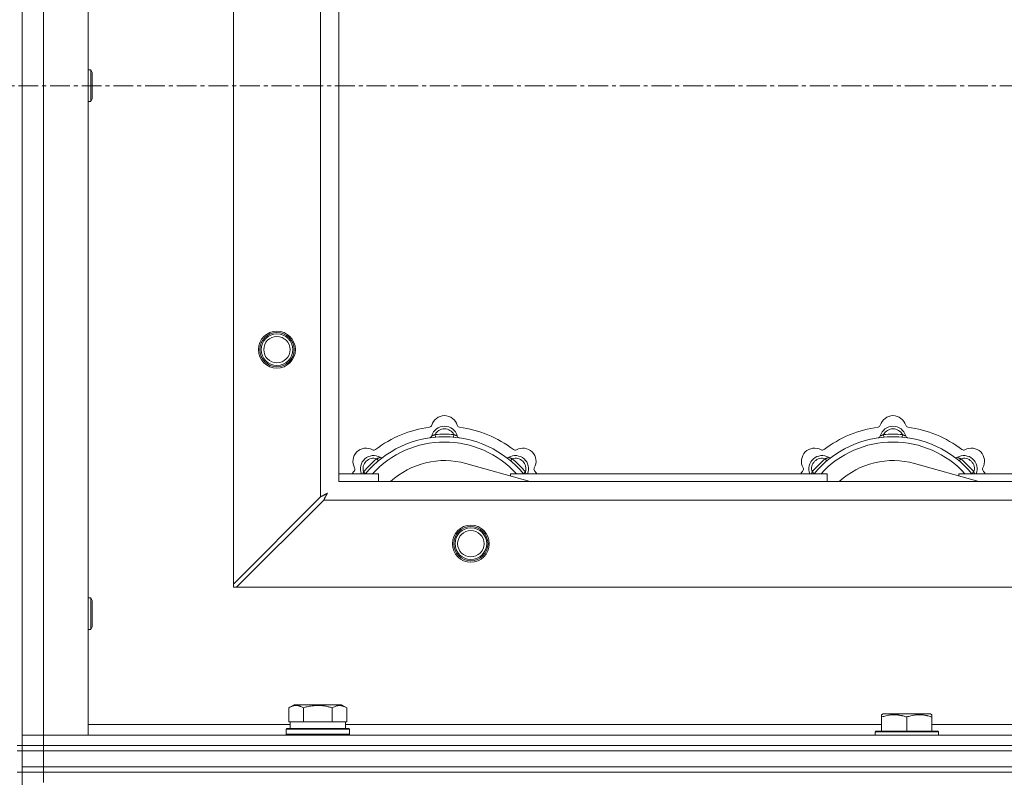
# Model space of a CAD drawing. Units: millimetres. Extents: x 0 to 45960, y -11 to 31500.
# Drawn here: x 13913 to 14287, y 24701 to 24988 of the extents above; entities that cross this region are included whole.
import ezdxf

# ---------------------------------------------------------------- set-up
doc = ezdxf.new("R2010")
doc.units = ezdxf.units.MM
doc.linetypes.add('K5LT_AXLED', pattern=[12, 7.5, -1.5, 1.5, -1.5])
doc.linetypes.add('K5LT_THIN', pattern=[0])
for name, color, linetype, true_color in [('OSI', 2, 'Continuous', 0xffff00), ('R', 1, 'Continuous', 0xff0000), ('WELDING', 7, 'Continuous', 0xffffff)]:
    doc.layers.add(name, color=color, linetype=linetype, true_color=true_color)

msp = doc.modelspace()

# ---------------------------------------------------------------- linework, layer by layer
at = {"layer": 'OSI', "color": 30, "linetype": 'K5LT_AXLED', "lineweight": 18, "true_color": 0xff8000}
msp.add_line((15324.38, 24962.87), (4450.38, 24962.87), dxfattribs=at)
at = {"layer": 'R', "color": 7, "linetype": 'K5LT_THIN', "lineweight": 18}
for p, q in [((13914.38, 25212.87), (13914.38, 24712.87)), ((13922.38, 25208.87), (13922.38, 24716.87)), ((13939.38, 25208.87), (13939.38, 24716.87)), ((13994.38, 24774.08), (13994.38, 25151.65)), ((14027.38, 24807.08), (14027.38, 25118.65)), ((14034.38, 25112.87), (14034.38, 24812.87)), ((13939.38, 24968.87), (13940.3, 24968.87)), ((13940.3, 24968.87), (13940.88, 24967.87)), ((13940.3, 24968.87), (13940.3, 24956.87)), ((13940.88, 24967.87), (13940.88, 24957.87)), ((13939.38, 24956.87), (13940.3, 24956.87)), ((13940.3, 24956.87), (13940.88, 24957.87)), ((14070.92, 24829.71), (14070.83, 24830.71)), ((14077.84, 24829.71), (14077.93, 24830.71)), ((14240.92, 24829.71), (14240.83, 24830.71)), ((14247.84, 24829.71), (14247.93, 24830.71)), ((14049.36, 24820.78), (14048.72, 24821.55)), ((14099.4, 24820.78), (14100.04, 24821.55)), ((14219.36, 24820.78), (14218.72, 24821.55)), ((14269.4, 24820.78), (14270.04, 24821.55)), ((14106.87, 24812.87), (14082.53, 24819.74)), ((14276.87, 24812.87), (14252.53, 24819.74)), ((14034.38, 24815.87), (14049.38, 24815.87)), ((14044.47, 24815.89), (14043.7, 24816.53)), ((14049.38, 24812.87), (14049.38, 24815.87)), ((14099.38, 24815.87), (14099.38, 24814.98)), ((14099.38, 24815.87), (14219.38, 24815.87)), ((14104.3, 24815.89), (14105.06, 24816.53)), ((14214.47, 24815.89), (14213.7, 24816.53)), ((14219.38, 24812.87), (14219.38, 24815.87)), ((14269.38, 24815.87), (14269.38, 24814.98)), ((14269.38, 24815.87), (14389.38, 24815.87)), ((14274.3, 24815.89), (14275.06, 24816.53)), ((14034.38, 24812.87), (15134.38, 24812.87)), ((14027.38, 24807.08), (13994.38, 24774.08)), ((13995.6, 24772.87), (14028.6, 24805.87)), ((15140.17, 24805.87), (14028.6, 24805.87)), ((13994.38, 24774.08), (13994.38, 24772.87)), ((13994.38, 24772.87), (13995.6, 24772.87)), ((15173.17, 24772.87), (13995.6, 24772.87)), ((13939.38, 24768.87), (13940.3, 24768.87)), ((13940.3, 24768.87), (13940.88, 24767.87)), ((13940.3, 24768.87), (13940.3, 24756.87)), ((13940.88, 24767.87), (13940.88, 24757.87)), ((13940.3, 24756.87), (13940.88, 24757.87)), ((13939.38, 24756.87), (13940.3, 24756.87)), ((14015.41, 24727.22), (14017.41, 24728.37)), ((14035.35, 24728.37), (14017.41, 24728.37)), ((14037.35, 24727.22), (14035.35, 24728.37)), ((14015.41, 24727.22), (14015.41, 24721.87)), ((14020.9, 24727.22), (14020.9, 24721.87)), ((14031.87, 24727.22), (14031.87, 24721.87)), ((14037.35, 24727.22), (14037.35, 24721.87)), ((14240.08, 24724.56), (14240.61, 24724.87)), ((14240.08, 24723.72), (14240.08, 24724.56)), ((14240.08, 24723.72), (14240.08, 24718.37)), ((14258.55, 24724.87), (14240.61, 24724.87)), ((14249.58, 24723.72), (14249.58, 24718.37)), ((14259.08, 24724.56), (14258.55, 24724.87)), ((14259.08, 24724.56), (14259.08, 24723.72)), ((14259.08, 24723.72), (14259.08, 24718.37)), ((13939.38, 24720.87), (14015.88, 24720.87)), ((14015.92, 24721.87), (14015.41, 24721.87)), ((14015.88, 24719.37), (14015.88, 24721.87)), ((14015.92, 24721.87), (14020.39, 24721.87)), ((14020.9, 24721.87), (14020.39, 24721.87)), ((14021.91, 24721.87), (14020.9, 24721.87)), ((14021.91, 24721.87), (14030.85, 24721.87)), ((14031.87, 24721.87), (14030.85, 24721.87)), ((14032.37, 24721.87), (14031.87, 24721.87)), ((14032.37, 24721.87), (14036.84, 24721.87)), ((14037.35, 24721.87), (14036.84, 24721.87)), ((14036.88, 24719.37), (14036.88, 24721.87)), ((14036.88, 24720.87), (14240.08, 24720.87)), ((14259.08, 24720.87), (14463.28, 24720.87)), ((13914.38, 24716.87), (13922.38, 24716.87)), ((13922.38, 24716.87), (13914.38, 24716.87)), ((13922.38, 24712.87), (13922.38, 24716.87)), ((13939.38, 24716.87), (13922.38, 24716.87)), ((13922.38, 24716.87), (15246.38, 24716.87)), ((14014.38, 24719.07), (14014.55, 24719.37)), ((14014.38, 24717.17), (14014.38, 24719.07)), ((14014.38, 24719.07), (14038.38, 24719.07)), ((14014.38, 24717.17), (14014.55, 24716.87)), ((14014.38, 24717.17), (14038.38, 24717.17)), ((14014.55, 24719.37), (14038.21, 24719.37)), ((14038.38, 24719.07), (14038.21, 24719.37)), ((14038.38, 24717.17), (14038.21, 24716.87)), ((14038.38, 24717.17), (14038.38, 24719.07)), ((14237.58, 24718.07), (14237.75, 24718.37)), ((14237.58, 24718.07), (14237.58, 24716.87)), ((14261.58, 24718.07), (14237.58, 24718.07)), ((14261.41, 24718.37), (14237.75, 24718.37)), ((14261.58, 24718.07), (14261.41, 24718.37)), ((14261.58, 24718.07), (14261.58, 24716.87)), ((13912.38, 24712.87), (13914.38, 24712.87)), ((13914.38, 24710.87), (13914.38, 24712.87)), ((13914.38, 24712.87), (13922.38, 24712.87)), ((13922.38, 24712.87), (13914.38, 24712.87)), ((13922.38, 24712.87), (15246.38, 24712.87)), ((13922.38, 24710.87), (13922.38, 24712.87)), ((13922.38, 24712.87), (15246.38, 24712.87)), ((13912.38, 24710.87), (13914.38, 24710.87)), ((13922.38, 24710.87), (13914.38, 24710.87)), ((13914.38, 24704.87), (13914.38, 24710.87)), ((13914.38, 24710.87), (13922.38, 24710.87)), ((13922.38, 24710.87), (15246.38, 24710.87)), ((13922.38, 24710.87), (15246.38, 24710.87)), ((13922.38, 24704.87), (13922.38, 24710.87)), ((13912.38, 24702.87), (13914.38, 24702.87)), ((13914.38, 24702.87), (13914.38, 24704.87)), ((13914.38, 24704.87), (13922.38, 24704.87)), ((13922.38, 24704.87), (13914.38, 24704.87)), ((13922.38, 24702.87), (13914.38, 24702.87)), ((13914.38, 24702.87), (13922.38, 24702.87)), ((13914.38, 24702.87), (13914.38, 24067.87)), ((13922.38, 24704.87), (15246.38, 24704.87)), ((13922.38, 24702.87), (13922.38, 24704.87)), ((13922.38, 24704.87), (15246.38, 24704.87)), ((13922.38, 24702.87), (15246.38, 24702.87)), ((13922.38, 24702.87), (13922.38, 24698.87)), ((15246.38, 24702.87), (13922.38, 24702.87))]:
    msp.add_line(p, q, dxfattribs=at)
for centre, radius in [((14010.88, 24862.87), 7), ((14010.88, 24862.87), 6.5), ((14010.88, 24862.87), 6), ((14010.88, 24862.87), 5), ((14084.38, 24789.37), 7), ((14084.38, 24789.37), 6.5), ((14084.38, 24789.37), 6), ((14084.38, 24789.37), 5)]:
    msp.add_circle(centre, radius, dxfattribs=at)
for centre, radius, start, end in [((14074.38, 24832.87), 5, 15.6548, 164.3452), ((14244.38, 24832.87), 5, 15.6548, 164.3452), ((14074.38, 24790.87), 43, 97.545, 127.455), ((14068.6, 24834.49), 1, 277.545, 344.3452), ((14074.38, 24828.87), 5, 15.2575, 164.7425), ((14074.38, 24828.87), 4, 27.4211, 152.5789), ((14080.16, 24834.49), 1, 195.6548, 262.455), ((14074.38, 24790.87), 43, 52.545, 82.455), ((14244.38, 24790.87), 43, 97.545, 127.455), ((14238.6, 24834.49), 1, 277.545, 344.3452), ((14244.38, 24828.87), 5, 15.2575, 164.7425), ((14244.38, 24828.87), 4, 27.4211, 152.5789), ((14250.16, 24834.49), 1, 195.6548, 262.455), ((14244.38, 24790.87), 43, 52.545, 82.455), ((14074.38, 24790.87), 39, 90, 140.1317), ((14068.59, 24830.45), 1, 278.3207, 344.7425), ((14068.59, 24830.45), 1, 278.3207, 344.7425), ((14074.38, 24790.87), 40, 84.9075, 95.0925), ((14074.38, 24790.87), 39, 39.8683, 90), ((14080.17, 24830.45), 1, 195.2575, 261.6793), ((14080.17, 24830.45), 1, 195.2575, 261.6793), ((14244.38, 24790.87), 39, 90, 140.1317), ((14238.59, 24830.45), 1, 278.3207, 344.7425), ((14238.59, 24830.45), 1, 278.3207, 344.7425), ((14244.38, 24790.87), 40, 84.9075, 95.0925), ((14244.38, 24790.87), 39, 39.8683, 90), ((14250.17, 24830.45), 1, 195.2575, 261.6793), ((14250.17, 24830.45), 1, 195.2575, 261.6793), ((14044.68, 24820.57), 5, 60.6548, 209.3452), ((14074.38, 24790.87), 37, 90, 137.4934), ((14047.62, 24825.8), 1, 240.6548, 307.455), ((14074.38, 24790.87), 37, 42.5066, 90), ((14101.14, 24825.8), 1, 232.545, 299.3452), ((14104.08, 24820.57), 5, 330.6548, 119.3452), ((14214.68, 24820.57), 5, 60.6548, 209.3452), ((14244.38, 24790.87), 37, 90, 137.4934), ((14217.62, 24825.8), 1, 240.6548, 307.455), ((14244.38, 24790.87), 37, 42.5066, 90), ((14271.14, 24825.8), 1, 232.545, 299.3452), ((14274.08, 24820.57), 5, 330.6548, 119.3452), ((14047.51, 24817.74), 5, 60.2575, 201.9632), ((14047.51, 24817.74), 4, 72.4211, 197.5789), ((14074.38, 24790.87), 40, 129.9075, 140.0925), ((14050.49, 24822.95), 1, 240.2575, 306.6793), ((14050.49, 24822.95), 1, 240.2575, 306.6793), ((14074.38, 24790.87), 30, 74.2356, 132.8334), ((14098.28, 24822.95), 1, 233.3207, 299.7425), ((14098.28, 24822.95), 1, 233.3207, 299.7425), ((14101.25, 24817.74), 5, 338.0368, 119.7425), ((14101.25, 24817.74), 4, 342.4211, 107.5789), ((14074.38, 24790.87), 40, 39.9075, 50.0925), ((14217.51, 24817.74), 5, 60.2575, 201.9632), ((14217.51, 24817.74), 4, 72.4211, 197.5789), ((14244.38, 24790.87), 40, 129.9075, 140.0925), ((14220.49, 24822.95), 1, 240.2575, 306.6793), ((14220.49, 24822.95), 1, 240.2575, 306.6793), ((14244.38, 24790.87), 30, 74.2356, 132.8334), ((14268.28, 24822.95), 1, 233.3207, 299.7425), ((14268.28, 24822.95), 1, 233.3207, 299.7425), ((14271.25, 24817.74), 5, 338.0368, 119.7425), ((14271.25, 24817.74), 4, 342.4211, 107.5789), ((14244.38, 24790.87), 40, 39.9075, 50.0925), ((14074.38, 24790.87), 43, 142.545, 144.4513), ((14039.45, 24817.63), 1, 322.545, 29.3452), ((14109.31, 24817.63), 1, 150.6548, 217.455), ((14074.38, 24790.87), 43, 35.5487, 37.455), ((14244.38, 24790.87), 43, 142.545, 144.4513), ((14209.45, 24817.63), 1, 322.545, 29.3452), ((14279.31, 24817.63), 1, 150.6548, 217.455), ((14244.38, 24790.87), 43, 35.5487, 37.455)]:
    msp.add_arc(centre, radius, start, end, dxfattribs=at)
at = {"layer": 'WELDING', "color": 7, "linetype": 'K5LT_THIN', "lineweight": 18}
for p, q in [((14043.52, 24816.08), (14043.44, 24815.87)), ((14043.61, 24816.3), (14043.52, 24816.08)), ((14043.7, 24816.53), (14043.61, 24816.3)), ((14105.06, 24816.53), (14105.15, 24816.3)), ((14105.15, 24816.3), (14105.24, 24816.08)), ((14105.24, 24816.08), (14105.33, 24815.87)), ((14213.52, 24816.08), (14213.44, 24815.87)), ((14213.61, 24816.3), (14213.52, 24816.08)), ((14213.7, 24816.53), (14213.61, 24816.3)), ((14275.06, 24816.53), (14275.15, 24816.3)), ((14275.15, 24816.3), (14275.24, 24816.08)), ((14275.24, 24816.08), (14275.33, 24815.87)), ((14027.55, 24807.17), (14027.38, 24807.08)), ((14027.73, 24807.27), (14027.55, 24807.17)), ((14027.83, 24807.32), (14027.73, 24807.27)), ((14027.88, 24807.35), (14027.83, 24807.32)), ((14027.9, 24807.36), (14027.88, 24807.35)), ((14027.92, 24807.37), (14027.9, 24807.36)), ((14028.08, 24807.45), (14027.92, 24807.37)), ((14028.27, 24807.55), (14028.08, 24807.45)), ((14028.37, 24807.61), (14028.27, 24807.55)), ((14028.42, 24807.63), (14028.37, 24807.61)), ((14028.44, 24807.64), (14028.42, 24807.63)), ((14028.45, 24807.65), (14028.44, 24807.64)), ((14028.62, 24807.74), (14028.45, 24807.65)), ((14028.6, 24805.87), (14028.81, 24806.28)), ((14028.81, 24807.84), (14028.62, 24807.74)), ((14028.9, 24807.89), (14028.81, 24807.84)), ((14028.81, 24806.28), (14028.89, 24806.42)), ((14028.89, 24806.43), (14028.91, 24806.45)), ((14028.89, 24806.42), (14028.89, 24806.43)), ((14028.95, 24807.92), (14028.9, 24807.89)), ((14028.91, 24806.45), (14028.93, 24806.5)), ((14028.93, 24806.5), (14028.99, 24806.61)), ((14028.97, 24807.93), (14028.95, 24807.92)), ((14028.99, 24807.94), (14028.97, 24807.93)), ((14029.16, 24808.03), (14028.99, 24807.94)), ((14028.99, 24806.61), (14029.09, 24806.81)), ((14029.09, 24806.81), (14029.17, 24806.95)), ((14029.34, 24808.13), (14029.16, 24808.03)), ((14029.17, 24806.95), (14029.18, 24806.96)), ((14029.18, 24806.96), (14029.19, 24806.99)), ((14029.19, 24806.99), (14029.22, 24807.04)), ((14029.22, 24807.04), (14029.27, 24807.13)), ((14029.27, 24807.13), (14029.37, 24807.32)), ((14029.43, 24808.18), (14029.34, 24808.13)), ((14029.37, 24807.32), (14029.46, 24807.48)), ((14029.47, 24808.2), (14029.43, 24808.18)), ((14029.46, 24807.5), (14029.47, 24807.52)), ((14029.46, 24807.48), (14029.46, 24807.5)), ((14029.5, 24808.21), (14029.47, 24808.2)), ((14029.47, 24807.52), (14029.5, 24807.57)), ((14029.51, 24808.22), (14029.5, 24808.21)), ((14029.5, 24807.57), (14029.55, 24807.66)), ((14030.02, 24808.51), (14029.51, 24808.22)), ((14029.55, 24807.66), (14029.65, 24807.84)), ((14029.65, 24807.84), (14029.74, 24808.01)), ((14029.74, 24808.01), (14029.75, 24808.02)), ((14029.75, 24808.02), (14029.76, 24808.04)), ((14029.76, 24808.04), (14029.78, 24808.08)), ((14029.78, 24808.08), (14029.83, 24808.17)), ((14029.83, 24808.17), (14029.93, 24808.35)), ((14029.93, 24808.35), (14030.02, 24808.51))]:
    msp.add_line(p, q, dxfattribs=at)
for points, knots in [([(14070.83, 24830.71), (14070.76, 24830.68), (14070.61, 24830.61), (14070.42, 24830.53), (14070.26, 24830.46), (14070.11, 24830.4), (14069.93, 24830.33), (14069.78, 24830.27), (14069.67, 24830.23), (14069.62, 24830.21), (14069.57, 24830.19), (14069.56, 24830.18), (14069.56, 24830.18)], [0, 0, 0, 0, 1.543644, 2.917435, 4.093018, 5.260536, 6.386781, 8.556995, 9.6064, 10.60913, 11.565185, 13, 13, 13, 13]), ([(14077.93, 24830.71), (14078.01, 24830.68), (14078.15, 24830.61), (14078.34, 24830.53), (14078.51, 24830.46), (14078.66, 24830.4), (14078.83, 24830.33), (14078.98, 24830.27), (14079.09, 24830.23), (14079.15, 24830.21), (14079.19, 24830.19), (14079.21, 24830.18), (14079.21, 24830.18)], [0, 0, 0, 0, 1.543645, 2.917436, 4.093019, 5.260537, 6.386782, 8.556995, 9.606401, 10.609131, 11.565186, 13, 13, 13, 13]), ([(14240.83, 24830.71), (14240.76, 24830.68), (14240.61, 24830.61), (14240.42, 24830.53), (14240.26, 24830.46), (14240.11, 24830.4), (14239.93, 24830.33), (14239.78, 24830.27), (14239.67, 24830.23), (14239.62, 24830.21), (14239.57, 24830.19), (14239.56, 24830.18), (14239.56, 24830.18)], [0, 0, 0, 0, 1.543644, 2.917435, 4.093018, 5.260536, 6.386781, 8.556995, 9.6064, 10.60913, 11.565185, 13, 13, 13, 13]), ([(14247.93, 24830.71), (14248.01, 24830.68), (14248.15, 24830.61), (14248.34, 24830.53), (14248.51, 24830.46), (14248.66, 24830.4), (14248.83, 24830.33), (14248.98, 24830.27), (14249.09, 24830.23), (14249.15, 24830.21), (14249.19, 24830.19), (14249.21, 24830.18), (14249.21, 24830.18)], [0, 0, 0, 0, 1.543645, 2.917436, 4.093019, 5.260537, 6.386782, 8.556995, 9.606401, 10.609131, 11.565186, 13, 13, 13, 13]), ([(14048.72, 24821.55), (14048.8, 24821.58), (14048.94, 24821.64), (14049.14, 24821.71), (14049.3, 24821.78), (14049.45, 24821.84), (14049.63, 24821.92), (14049.77, 24821.98), (14049.88, 24822.03), (14049.94, 24822.05), (14049.98, 24822.07), (14049.99, 24822.08), (14049.99, 24822.08)], [0, 0, 0, 0, 1.543645, 2.917436, 4.093019, 5.260537, 6.386782, 8.556995, 9.606401, 10.609131, 11.565186, 13, 13, 13, 13]), ([(14100.04, 24821.55), (14099.97, 24821.58), (14099.82, 24821.64), (14099.63, 24821.71), (14099.46, 24821.78), (14099.31, 24821.84), (14099.14, 24821.92), (14098.99, 24821.98), (14098.89, 24822.03), (14098.83, 24822.05), (14098.78, 24822.07), (14098.77, 24822.08), (14098.77, 24822.08)], [0, 0, 0, 0, 1.543644, 2.917435, 4.093018, 5.260536, 6.386781, 8.556995, 9.6064, 10.60913, 11.565185, 13, 13, 13, 13]), ([(14218.72, 24821.55), (14218.8, 24821.58), (14218.94, 24821.64), (14219.14, 24821.71), (14219.3, 24821.78), (14219.45, 24821.84), (14219.63, 24821.92), (14219.77, 24821.98), (14219.88, 24822.03), (14219.94, 24822.05), (14219.98, 24822.07), (14219.99, 24822.08), (14219.99, 24822.08)], [0, 0, 0, 0, 1.543645, 2.917436, 4.093019, 5.260537, 6.386782, 8.556995, 9.606401, 10.609131, 11.565186, 13, 13, 13, 13]), ([(14270.04, 24821.55), (14269.97, 24821.58), (14269.82, 24821.64), (14269.63, 24821.71), (14269.46, 24821.78), (14269.31, 24821.84), (14269.14, 24821.92), (14268.99, 24821.98), (14268.89, 24822.03), (14268.83, 24822.05), (14268.78, 24822.07), (14268.77, 24822.08), (14268.77, 24822.08)], [0, 0, 0, 0, 1.543644, 2.917435, 4.093018, 5.260536, 6.386781, 8.556995, 9.6064, 10.60913, 11.565185, 13, 13, 13, 13]), ([(14020.9, 24727.22), (14020.57, 24727.4), (14020.17, 24727.6), (14019.68, 24727.79), (14019.41, 24727.88), (14019.14, 24727.95), (14018.86, 24728.01), (14018.53, 24728.05), (14018.17, 24728.07), (14017.82, 24728.05), (14017.5, 24728.02), (14017.15, 24727.95), (14016.72, 24727.83), (14016.12, 24727.6), (14015.67, 24727.37), (14015.41, 24727.22)], [0, 0, 0, 0, 2.912728, 3.529104, 4.366059, 5.20805, 5.90491, 6.841792, 7.999747, 8.992853, 9.878966, 10.753647, 12.031595, 13.665019, 16, 16, 16, 16]), ([(14031.87, 24727.22), (14031.63, 24727.28), (14031.01, 24727.45), (14029.88, 24727.72), (14028.76, 24727.91), (14027.81, 24728.01), (14027.17, 24728.05), (14026.67, 24728.06), (14026.31, 24728.06), (14025.97, 24728.06), (14025.57, 24728.05), (14025.12, 24728.02), (14024.66, 24727.98), (14024.01, 24727.9), (14022.99, 24727.74), (14021.89, 24727.49), (14021.14, 24727.28), (14020.9, 24727.22)], [0, 0, 0, 0, 2.896048, 7.635036, 13.675312, 16.352744, 19.030177, 21.193346, 22.27493, 23.356515, 25.164905, 26.973294, 28.781684, 30.590074, 34.691771, 40.985529, 43.953237, 43.953237, 43.953237, 43.953237]), ([(14037.35, 24727.22), (14037.03, 24727.4), (14036.63, 24727.6), (14036.13, 24727.79), (14035.87, 24727.88), (14035.6, 24727.95), (14035.31, 24728.01), (14034.99, 24728.05), (14034.63, 24728.07), (14034.28, 24728.05), (14033.96, 24728.02), (14033.61, 24727.95), (14033.17, 24727.83), (14032.57, 24727.6), (14032.13, 24727.37), (14031.87, 24727.22)], [0, 0, 0, 0, 2.912728, 3.529104, 4.366059, 5.20805, 5.90491, 6.841792, 7.999747, 8.992853, 9.878966, 10.753647, 12.031595, 13.665019, 16, 16, 16, 16]), ([(14249.58, 24723.72), (14249.15, 24723.86), (14248.58, 24724.03), (14247.89, 24724.2), (14247.47, 24724.29), (14247.01, 24724.38), (14246.54, 24724.45), (14246.05, 24724.51), (14245.49, 24724.55), (14244.86, 24724.57), (14244.34, 24724.56), (14243.88, 24724.53), (14243.35, 24724.48), (14242.59, 24724.37), (14241.47, 24724.14), (14240.61, 24723.89), (14240.08, 24723.72)], [0, 0, 0, 0, 2.392038, 3.094773, 3.749673, 4.638938, 5.533553, 6.273967, 7.269403, 8.499731, 9.554906, 10.026159, 10.962726, 12.336972, 14.092661, 17, 17, 17, 17]), ([(14259.08, 24723.72), (14258.65, 24723.86), (14258.08, 24724.03), (14257.39, 24724.2), (14256.97, 24724.29), (14256.51, 24724.38), (14256.04, 24724.45), (14255.55, 24724.51), (14254.99, 24724.55), (14254.36, 24724.57), (14253.84, 24724.56), (14253.38, 24724.53), (14252.85, 24724.48), (14252.09, 24724.37), (14250.97, 24724.14), (14250.11, 24723.89), (14249.58, 24723.72)], [0, 0, 0, 0, 2.392038, 3.094773, 3.749673, 4.638938, 5.533553, 6.273967, 7.269403, 8.499731, 9.554906, 10.026159, 10.962726, 12.336972, 14.092661, 17, 17, 17, 17])]:
    msp.add_open_spline(points, degree=3, knots=knots, dxfattribs=at)

doc.saveas('drawing.dxf')
